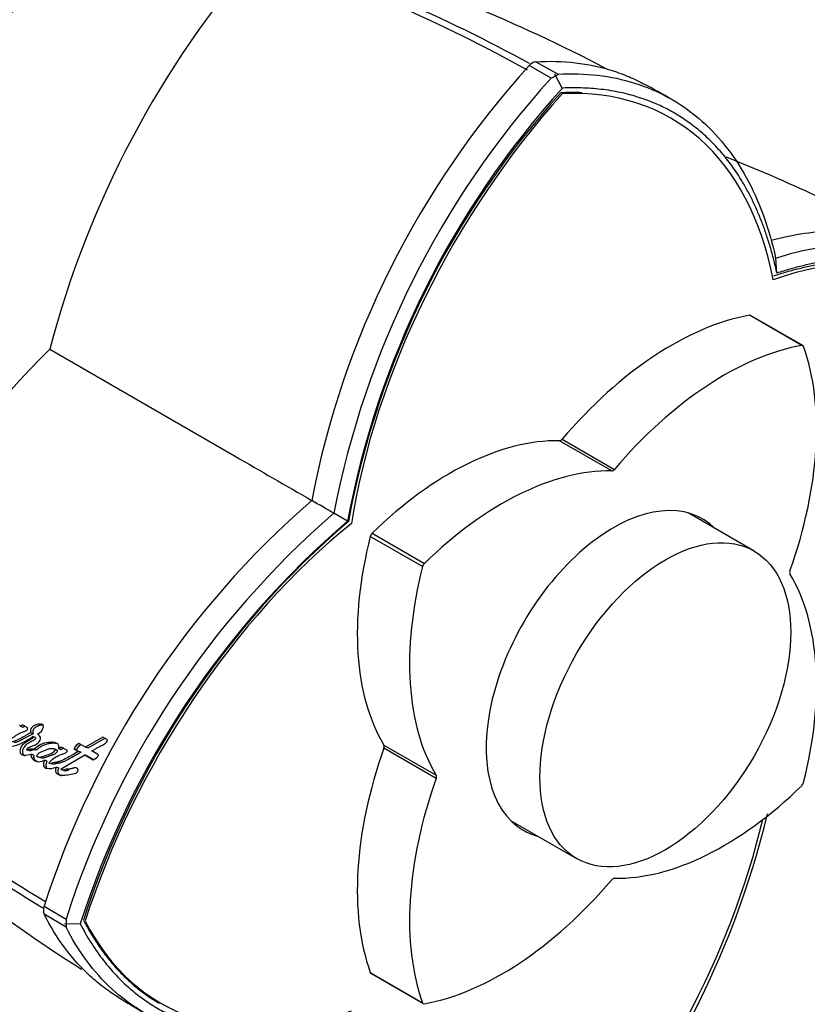
# Model space of a CAD drawing. Units: millimetres. Extents: x 0 to 1478, y 0 to 1758.
# Drawn here: x 1125 to 1162, y 420 to 467 of the extents above; entities that cross this region are included whole.
import ezdxf
from ezdxf import colors
from ezdxf.entities.mleader import LeaderData, LeaderLine
from ezdxf.math import Vec2, Vec3

# ---------------------------------------------------------------- set-up
doc = ezdxf.new("R2010")
doc.units = ezdxf.units.MM
doc.layers.add('DV6_Défaut', color=7, linetype='Continuous')
doc.layers.add('Défaut', color=7, linetype='Continuous')

# ---------------------------------------------------------------- blocks, each defined once
blk = doc.blocks.new('_DOT')
at = {"color": 0}
blk.add_line((0, 0), (-1, 0), dxfattribs=at)
at = {"color": 0, "const_width": 0.333}
blk.add_lwpolyline([(-0.1665, 0, 1), (0.1665, 0, 1)], format="xyb", close=True, dxfattribs=at)
blk = doc.blocks.new('SE5')
at = {"layer": 'DV6_Défaut', "color": 7, "linetype": 'Continuous'}
for p, q in [((1150.084, 463.887), (1149.03, 464.48)), ((1149.352, 464.666), (1150.407, 464.074)), ((1150.605, 463.418), (1150.247, 464.076)), ((1150.417, 464.068), (1150.291, 463.995)), ((1150.291, 463.995), (1150.093, 463.882)), ((1160.77, 454.667), (1160.711, 455.383)), ((1161.942, 451.242), (1159.467, 452.671)), ((1161.996, 451.235), (1159.521, 452.664)), ((1126.334, 451.068), (1135.087, 446.015)), ((1150.599, 446.808), (1153.074, 445.379)), ((1152.944, 445.304), (1150.469, 446.733)), ((1140.436, 442.925), (1139.786, 443.3)), ((1159.684, 441.514), (1156.559, 443.318)), ((1143.987, 440.775), (1141.513, 442.204)), ((1141.6, 442.356), (1144.075, 440.927)), ((1125.29, 433.147), (1125.034, 433.295)), ((1124.945, 433.233), (1125.062, 433.188)), ((1125.542, 432.871), (1125.425, 432.916)), ((1125.655, 432.692), (1125.539, 432.736)), ((1128.028, 432.229), (1127.713, 432.411)), ((1128.848, 432.709), (1128.028, 432.229)), ((1128.956, 432.655), (1128.139, 432.18)), ((1129.071, 432.58), (1128.848, 432.709)), ((1142.156, 432.335), (1144.631, 430.906)), ((1125.333, 432.103), (1125.371, 432.09)), ((1125.579, 431.86), (1125.46, 431.899)), ((1125.714, 432.103), (1125.596, 432.144)), ((1126.658, 432.104), (1126.543, 432.148)), ((1126.723, 432.067), (1126.607, 432.111)), ((1126.87, 432.242), (1126.759, 432.157)), ((1126.873, 432.113), (1126.759, 432.157)), ((1126.867, 431.205), (1127.996, 431.866)), ((1127.171, 432.069), (1126.87, 432.242)), ((1126.984, 432.197), (1126.873, 432.113)), ((1127.598, 432.114), (1127.485, 432.161)), ((1127.485, 432.161), (1127.701, 432.036)), ((1127.813, 431.99), (1127.701, 432.036)), ((1128.108, 431.82), (1127.996, 431.866)), ((1127.996, 431.866), (1128.389, 431.639)), ((1128.139, 432.18), (1128.028, 432.229)), ((1128.645, 431.873), (1128.328, 432.056)), ((1144.631, 430.756), (1142.156, 432.185)), ((1125.837, 431.766), (1125.955, 431.727)), ((1126.208, 431.576), (1126.09, 431.615)), ((1126.405, 431.465), (1126.523, 431.426)), ((1128.108, 431.82), (1128.405, 431.648)), ((1126.752, 431.25), (1126.635, 431.289)), ((1127.632, 431.243), (1127.581, 431.261)), ((1148.159, 428.768), (1151.284, 426.964)), ((1126.067, 424.708), (1127.108, 424.091)), ((1127.108, 423.718), (1126.067, 424.336)), ((1127.117, 424.086), (1127.118, 423.859)), ((1127.776, 423.876), (1127.026, 423.857)), ((1127.118, 423.859), (1127.117, 423.713)), ((1141.513, 421.573), (1143.987, 420.144)), ((1141.546, 421.53), (1144.021, 420.101))]:
    blk.add_line(p, q, dxfattribs=at)
for centre, radius, start, end in [((1171.426, 439.218), 46.622, 138.9662, 165.2754), ((1113.11, 399.678), 73.868, 60.96396, 71.73812), ((1114.326, 401.3), 72.18, 61.24892, 72.08772), ((1118.574, 399.539), 73.223, 62.26029, 73.31664), ((1180.614, 435.818), 42.651, 137.7765, 169.0663), ((1149.431, 464.157), 0.515, 98.8365, 141.1635), ((1181.56, 435.29), 42.531, 137.7419, 169.1455), ((1121.93, 403.297), 68.537, 60.43169, 61.6152), ((1181.71, 435.209), 41.99, 137.792, 169.4169), ((1181.266, 435.317), 41.494, 137.7913, 169.4509), ((1128.602, 385.572), 80.306, 61.60899, 68.23106), ((1159.151, 417.938), 46.632, 134.7274, 161.031), ((1166.68, 411.687), 42.649, 130.9332, 162.224), ((769.482, -196.098), 738.888, 59.922606, 60.016921), ((1167.609, 411.131), 42.529, 130.8536, 162.2574), ((1167.704, 411.07), 41.931, 130.5689, 162.2222), ((1167.483, 411.359), 41.536, 130.5624, 162.2185), ((1164.239, 488.231), 73.887, 228.26278, 238.9524), ((1163.408, 486.323), 72.143, 227.91045, 238.7744), ((1127.929, 431.987), 0.476, 116.9705, 158.6115), ((1128.035, 431.943), 0.469, 116.7108, 158.6827), ((1128.269, 432.027), 0.407, 287.2558, 337.7482), ((1166.467, 482.771), 72.24, 226.60039, 237.67302), ((1119.513, 438.893), 41.973, 317.792, 346.4807), ((1126.548, 424.522), 0.516, 158.8592, 201.1408), ((1165.513, 478.785), 68.556, 238.38468, 239.56822)]:
    blk.add_arc(centre, radius, start, end, dxfattribs=at)
for centre, major_axis, start_param, end_param in [((1124.01, 452.41), (-8.75, -15.155), 3.141593, 6.283185), ((1157.955, 448.828), (-12.5, -21.651), 4.355802, 5.300525), ((1143.254, 440.341), (-12.5, -21.651), 2.55342, 3.498143), ((1157.125, 432.332), (-12.5, -21.651), 2.785005, 3.729728), ((1155.786, 438.193), (8, 13.856), 0.453984, 1.261716), ((1159.421, 452.49), (-0.1, -0.173), 3.141593, 3.595577), ((1158.261, 436.764), (8, 13.856), 0.453984, 1.261716), ((1151.332, 440.765), (8, 13.856), 5.021469, 5.829201), ((1161.896, 451.061), (-0.1, -0.173), 2.687609, 3.595577), ((1145.281, 432.128), (8, 13.856), 0.309081, 1.116812), ((1150.534, 446.915), (-0.1, -0.173), 0.309081, 1.261716), ((1153.009, 445.487), (-0.1, -0.173), 0.309081, 1.261716), ((1147.756, 430.699), (8, 13.856), 0.309081, 1.116812), ((1153.009, 435.668), (-4.25, -7.361), 2.988049, 6.283185), ((1151.948, 436.28), (-4.25, -7.361), -3.295136, -3.266702), ((1144.084, 424.804), (-12.5, -21.651), 4.124217, 5.06894), ((1152.211, 444.13), (-8, -13.856), 5.166373, 5.974105), ((1141.646, 442.228), (-0.1, -0.173), 4.258405, 5.166373), ((1154.685, 442.701), (-8, -13.856), 5.166373, 5.974105), ((1144.121, 440.799), (0.1, 0.173), 1.116812, 2.02478), ((1161.512, 440.577), (-0.1, -0.173), 5.021469, 5.974105), ((1151.332, 428.635), (8, 13.856), 5.166373, 5.974105), ((1142.031, 432.187), (0.1, 0.173), 5.021469, 5.974105), ((1152.211, 432), (-8, -13.856), 5.021469, 5.829201), ((1154.685, 430.571), (-8, -13.856), 5.021469, 5.829201), ((1144.505, 430.758), (0.1, 0.173), 5.021469, 5.974105), ((1161.896, 430.537), (-0.1, -0.173), 1.116812, 2.02478), ((1158.261, 440.636), (-8, -13.856), 0.309081, 1.116812), ((1151.948, 436.28), (-4.25, -7.361), 0.12511, 0.153544), ((1143.254, 425.283), (12.5, 21.651), 4.355802, 5.189061), ((1153.009, 435.668), (-4.25, -7.361), 0, 0.153544), ((1147.756, 434.572), (-8, -13.856), 0.453984, 1.261716), ((1153.009, 425.849), (0.1, 0.173), 0.309081, 1.261716), ((1144.084, 441.779), (12.5, 21.651), 2.785005, 3.729728), ((1141.646, 421.703), (0.1, 0.173), 2.687609, 3.141593), ((1144.121, 420.274), (0.1, 0.173), 2.687609, 3.595577)]:
    blk.add_ellipse(centre, major_axis=major_axis, ratio=0.57735, start_param=start_param, end_param=end_param, dxfattribs=at)
blk.add_ellipse((1155.484, 434.239), major_axis=(-4.2, -7.275), ratio=0.57735, dxfattribs=at)
for points, degree, knots in [([(1149.352, 464.666), (1150.647, 464.741), (1151.849, 464.599), (1153.24, 464.162), (1153.513, 464.061), (1154.029, 463.841), (1154.274, 463.723), (1154.511, 463.594)], 3, [0, 0, 0, 0, 0.674185, 0.674185, 0.842731, 0.842731, 1, 1, 1, 1]), ([(1150.409, 464.08), (1151.69, 464.147), (1152.908, 464.007), (1155.143, 463.308), (1156.162, 462.749), (1157.943, 461.244), (1158.706, 460.298), (1159.933, 458.07), (1160.398, 456.789), (1160.706, 455.375)], 3, [0, 0, 0, 0, 0.25, 0.25, 0.5, 0.5, 0.75, 0.75, 1, 1, 1, 1]), ([(1160.769, 454.668), (1159.801, 459.066), (1157.202, 461.311), (1154.563, 463.591), (1150.607, 463.419)], 2, [0, 0, 0, 0.5, 0.5, 1, 1, 1]), ([(1160.49, 456.224), (1161.573, 456.508), (1162.617, 456.655), (1163.938, 456.68), (1164.25, 456.672), (1164.867, 456.632), (1165.173, 456.598), (1166.071, 456.457), (1166.643, 456.312), (1167.609, 455.965), (1168.014, 455.785), (1168.402, 455.574)], 3, [0, 0, 0, 0, 0.364539, 0.364539, 0.479173, 0.479173, 0.593808, 0.593808, 0.823077, 0.823077, 1, 1, 1, 1]), ([(1160.706, 455.375), (1162.088, 455.814), (1163.431, 456.052), (1165.971, 456.104), (1167.169, 455.917), (1169.357, 455.131), (1170.348, 454.529), (1172.069, 452.944), (1172.801, 451.959), (1173.387, 450.813)], 3, [0, 0, 0, 0, 0.25, 0.25, 0.5, 0.5, 0.75, 0.75, 1, 1, 1, 1]), ([(1173.137, 450.147), (1171.328, 453.617), (1168.07, 454.76), (1164.862, 455.886), (1160.602, 454.527)], 2, [0, 0, 0, 0.5, 0.5, 1, 1, 1]), ([(1173.434, 450.234), (1171.608, 453.741), (1168.313, 454.897), (1165.069, 456.034), (1160.769, 454.668)], 2, [0, 0, 0, 0.5, 0.5, 1, 1, 1]), ([(1125.034, 433.295), (1125.017, 433.272), (1124.999, 433.232), (1124.944, 433.226), (1124.922, 433.246), (1124.906, 433.266)], 3, [0, 0, 0, 0, 0.5, 0.5, 1, 1, 1, 1]), ([(1126.044, 433.227), (1126.024, 433.312), (1125.948, 433.325), (1125.808, 433.332), (1125.736, 433.316), (1125.597, 433.259), (1125.521, 433.22), (1125.421, 433.09), (1125.402, 432.99), (1125.425, 432.916)], 3, [0, 0, 0, 0, 0.25, 0.25, 0.5, 0.5, 0.75, 0.75, 1, 1, 1, 1]), ([(1126.023, 433.277), (1126.013, 433.278), (1125.968, 433.282), (1125.904, 433.277), (1125.834, 433.259), (1125.764, 433.234), (1125.704, 433.203), (1125.654, 433.171), (1125.63, 433.153), (1125.607, 433.133), (1125.586, 433.11), (1125.569, 433.083), (1125.554, 433.054), (1125.543, 433.024), (1125.535, 432.992), (1125.53, 432.961), (1125.53, 432.919), (1125.537, 432.89), (1125.542, 432.871)], 3, [0, 0, 0, 0, 0.04803, 0.20695, 0.286035, 0.364866, 0.523516, 0.563289, 0.603128, 0.64272, 0.682288, 0.722047, 0.761521, 0.801339, 0.840923, 0.880735, 0.920418, 1, 1, 1, 1]), ([(1125.425, 432.916), (1125.34, 432.866), (1125.271, 432.827), (1125.14, 432.755), (1125.108, 432.737), (1125.04, 432.701), (1125.032, 432.696), (1124.991, 432.674), (1124.968, 432.662), (1124.916, 432.634), (1124.9, 432.625), (1124.864, 432.606), (1124.84, 432.593), (1124.786, 432.566), (1124.739, 432.545), (1124.66, 432.514), (1124.615, 432.499), (1124.535, 432.489), (1124.485, 432.497), (1124.442, 432.525), (1124.444, 432.56), (1124.473, 432.604), (1124.489, 432.616), (1124.557, 432.664), (1124.579, 432.679), (1124.65, 432.732), (1124.667, 432.744), (1124.7, 432.768), (1124.725, 432.786), (1124.775, 432.821), (1124.822, 432.85), (1124.898, 432.892), (1124.938, 432.911), (1125.025, 432.945), (1125.06, 432.958), (1125.13, 432.981), (1125.142, 432.985), (1125.197, 433.003), (1125.214, 433.007), (1125.27, 433.033), (1125.29, 433.102), (1125.29, 433.147)], 3, [0, 0, 0, 0, 0.125, 0.125, 0.1875, 0.1875, 0.21875, 0.21875, 0.25, 0.25, 0.28125, 0.28125, 0.3125, 0.3125, 0.375, 0.375, 0.4375, 0.4375, 0.5, 0.5, 0.53125, 0.53125, 0.5625, 0.5625, 0.625, 0.625, 0.65625, 0.65625, 0.6875, 0.6875, 0.75, 0.75, 0.8125, 0.8125, 0.875, 0.875, 0.90625, 0.90625, 0.9375, 0.9375, 1, 1, 1, 1]), ([(1125.542, 432.871), (1125.522, 432.859), (1125.482, 432.836), (1125.402, 432.791), (1125.301, 432.736), (1125.181, 432.671), (1125.091, 432.622), (1125.031, 432.59), (1124.991, 432.569), (1124.941, 432.543), (1124.88, 432.514), (1124.829, 432.493), (1124.788, 432.478), (1124.758, 432.468), (1124.727, 432.46), (1124.695, 432.454), (1124.671, 432.453), (1124.652, 432.454), (1124.644, 432.455), (1124.639, 432.455)], 3, [0, 0, 0, 0, 0.06703, 0.134045, 0.268044, 0.40203, 0.536014, 0.56951, 0.603008, 0.670026, 0.737144, 0.804286, 0.837796, 0.871299, 0.904865, 0.938651, 0.972269, 0.985663, 1, 1, 1, 1]), ([(1125.15, 433.25), (1125.148, 433.247), (1125.143, 433.24), (1125.137, 433.23), (1125.13, 433.22), (1125.123, 433.211), (1125.116, 433.201), (1125.108, 433.193), (1125.1, 433.188), (1125.093, 433.185), (1125.083, 433.183), (1125.073, 433.185), (1125.065, 433.189), (1125.063, 433.19)], 3, [0, 0, 0, 0, 0.093388, 0.186763, 0.28014, 0.37345, 0.466818, 0.559686, 0.65299, 0.699728, 0.746732, 0.932949, 1, 1, 1, 1]), ([(1125.596, 432.144), (1125.545, 432.146), (1125.485, 432.147), (1125.41, 432.138), (1125.379, 432.132), (1125.328, 432.112), (1125.298, 432.094), (1125.259, 432.093), (1125.235, 432.098), (1125.254, 432.136), (1125.264, 432.143), (1125.306, 432.188), (1125.326, 432.212), (1125.405, 432.266), (1125.467, 432.277), (1125.585, 432.312), (1125.644, 432.338), (1125.756, 432.412), (1125.815, 432.458), (1125.887, 432.579), (1125.904, 432.665), (1125.845, 432.787), (1125.798, 432.821), (1125.747, 432.853)], 3, [0, 0, 0, 0, 0.125, 0.125, 0.1875, 0.1875, 0.25, 0.25, 0.28125, 0.28125, 0.3125, 0.3125, 0.375, 0.375, 0.5, 0.5, 0.625, 0.625, 0.75, 0.75, 0.875, 0.875, 1, 1, 1, 1]), ([(1124.211, 432.647), (1124.18, 432.572), (1124.164, 432.472), (1124.218, 432.333), (1124.286, 432.301), (1124.478, 432.25), (1124.613, 432.278), (1125.032, 432.413), (1125.272, 432.583), (1125.539, 432.736)], 3, [0, 0, 0, 0, 0.125, 0.125, 0.25, 0.25, 0.5, 0.5, 1, 1, 1, 1]), ([(1125.539, 432.736), (1125.557, 432.7), (1125.527, 432.668), (1125.468, 432.62), (1125.443, 432.603), (1125.382, 432.565), (1125.36, 432.552), (1125.291, 432.514), (1125.262, 432.498), (1125.213, 432.469), (1125.178, 432.448), (1125.125, 432.41), (1125.096, 432.386), (1125.021, 432.312), (1124.972, 432.245), (1124.918, 432.104), (1124.911, 432.016), (1124.966, 431.892), (1125.028, 431.868), (1125.211, 431.843), (1125.336, 431.875), (1125.46, 431.899)], 3, [0, 0, 0, 0, 0.0625, 0.0625, 0.125, 0.125, 0.1875, 0.1875, 0.25, 0.25, 0.3125, 0.3125, 0.375, 0.375, 0.5, 0.5, 0.625, 0.625, 0.75, 0.75, 1, 1, 1, 1]), ([(1125.655, 432.692), (1125.657, 432.688), (1125.66, 432.68), (1125.661, 432.666), (1125.658, 432.652), (1125.652, 432.639), (1125.644, 432.628), (1125.635, 432.618), (1125.625, 432.609), (1125.604, 432.592), (1125.573, 432.569), (1125.53, 432.541), (1125.487, 432.515), (1125.45, 432.495), (1125.421, 432.479), (1125.392, 432.463), (1125.355, 432.442), (1125.312, 432.416), (1125.27, 432.388), (1125.229, 432.357), (1125.176, 432.31), (1125.128, 432.253), (1125.088, 432.189), (1125.064, 432.136), (1125.047, 432.081), (1125.04, 432.033), (1125.041, 431.995), (1125.044, 431.968), (1125.05, 431.941), (1125.059, 431.917), (1125.071, 431.894), (1125.091, 431.869), (1125.123, 431.846), (1125.153, 431.835), (1125.17, 431.83), (1125.172, 431.83)], 3, [0, 0, 0, 0, 0.0108, 0.021539, 0.032297, 0.043067, 0.053831, 0.064526, 0.075207, 0.085918, 0.128632, 0.17126, 0.213941, 0.256703, 0.278103, 0.299504, 0.342264, 0.38492, 0.42748, 0.470072, 0.512989, 0.59982, 0.643288, 0.686898, 0.730506, 0.774065, 0.796035, 0.817907, 0.839693, 0.861734, 0.883697, 0.905764, 0.949668, 0.993683, 1, 1, 1, 1]), ([(1126.759, 432.157), (1126.776, 432.228), (1126.775, 432.3), (1126.701, 432.4), (1126.654, 432.421), (1126.537, 432.456), (1126.485, 432.462), (1126.372, 432.466), (1126.318, 432.462), (1126.134, 432.439), (1126.026, 432.414), (1125.8, 432.309), (1125.694, 432.233), (1125.596, 432.144)], 3, [0, 0, 0, 0, 0.125, 0.125, 0.25, 0.25, 0.375, 0.375, 0.5, 0.5, 0.75, 0.75, 1, 1, 1, 1]), ([(1126.729, 432.387), (1126.722, 432.389), (1126.69, 432.4), (1126.64, 432.41), (1126.584, 432.416), (1126.528, 432.42), (1126.473, 432.419), (1126.415, 432.415), (1126.357, 432.408), (1126.286, 432.397), (1126.199, 432.379), (1126.128, 432.358), (1126.072, 432.337), (1126.015, 432.312), (1125.946, 432.277), (1125.865, 432.226), (1125.801, 432.178), (1125.751, 432.136), (1125.726, 432.114), (1125.714, 432.103)], 3, [0, 0, 0, 0, 0.018935, 0.101292, 0.148088, 0.183078, 0.264634, 0.305505, 0.346474, 0.428419, 0.50992, 0.591171, 0.631853, 0.672679, 0.754826, 0.836561, 0.918114, 0.959, 1, 1, 1, 1]), ([(1128.328, 432.056), (1128.34, 432.063), (1128.373, 432.082), (1128.454, 432.128), (1128.466, 432.134), (1128.499, 432.153), (1128.514, 432.161), (1128.539, 432.176), (1128.564, 432.19), (1128.6, 432.21), (1128.617, 432.22), (1128.667, 432.248), (1128.697, 432.265), (1128.783, 432.313), (1128.869, 432.36), (1128.982, 432.428), (1129.061, 432.497), (1129.071, 432.58)], 3, [0, 0, 0, 0, 0.125, 0.125, 0.1875, 0.1875, 0.25, 0.25, 0.3125, 0.3125, 0.375, 0.375, 0.5, 0.5, 0.75, 0.75, 1, 1, 1, 1]), ([(1125.714, 432.103), (1125.687, 432.104), (1125.647, 432.105), (1125.594, 432.104), (1125.554, 432.101), (1125.513, 432.095), (1125.483, 432.086), (1125.462, 432.078), (1125.452, 432.074), (1125.442, 432.069), (1125.432, 432.065), (1125.422, 432.06), (1125.408, 432.056), (1125.394, 432.053), (1125.382, 432.055), (1125.375, 432.056), (1125.369, 432.058), (1125.362, 432.062), (1125.361, 432.071), (1125.365, 432.08), (1125.369, 432.086), (1125.372, 432.089), (1125.372, 432.09)], 3, [0, 0, 0, 0, 0.212339, 0.318279, 0.42413, 0.530292, 0.637566, 0.664514, 0.691536, 0.718621, 0.74569, 0.772673, 0.799575, 0.853848, 0.882272, 0.896784, 0.911284, 0.939996, 0.954313, 0.968811, 0.997686, 1, 1, 1, 1]), ([(1125.46, 431.899), (1125.419, 431.711), (1125.558, 431.61), (1125.804, 431.52), (1125.957, 431.564), (1126.09, 431.615)], 3, [0, 0, 0, 0, 0.5, 0.5, 1, 1, 1, 1]), ([(1126.607, 432.111), (1126.595, 432.12), (1126.569, 432.138), (1126.524, 432.154), (1126.473, 432.163), (1126.418, 432.164), (1126.356, 432.157), (1126.29, 432.143), (1126.218, 432.121), (1126.128, 432.085), (1126.024, 432.041), (1125.925, 432.005), (1125.848, 431.969), (1125.794, 431.929), (1125.743, 431.879), (1125.714, 431.839), (1125.699, 431.819)], 3, [0, 0, 0, 0, 0.048656, 0.099333, 0.153212, 0.211277, 0.274315, 0.342938, 0.417619, 0.498721, 0.623942, 0.750079, 0.810236, 0.870845, 0.933592, 1, 1, 1, 1]), ([(1125.699, 431.819), (1125.712, 431.81), (1125.737, 431.792), (1125.78, 431.775), (1125.825, 431.766), (1125.873, 431.765), (1125.916, 431.769), (1125.97, 431.787), (1126.05, 431.813), (1126.159, 431.85), (1126.265, 431.886), (1126.364, 431.92), (1126.452, 431.962), (1126.541, 432.026), (1126.586, 432.084), (1126.607, 432.111)], 3, [0, 0, 0, 0, 0.050067, 0.09919, 0.148318, 0.1984, 0.250333, 0.284421, 0.368049, 0.501266, 0.628984, 0.70079, 0.81167, 0.909742, 1, 1, 1, 1]), ([(1125.955, 431.727), (1125.982, 431.725), (1126.011, 431.726), (1126.061, 431.736), (1126.079, 431.741), (1126.121, 431.754), (1126.134, 431.759), (1126.21, 431.787), (1126.232, 431.794), (1126.29, 431.813), (1126.294, 431.815), (1126.322, 431.824), (1126.331, 431.827), (1126.352, 431.834), (1126.381, 431.844), (1126.414, 431.855), (1126.441, 431.865), (1126.473, 431.877), (1126.499, 431.887), (1126.551, 431.91), (1126.597, 431.935), (1126.663, 431.988), (1126.697, 432.029), (1126.723, 432.067)], 3, [0, 0, 0, 0, 0.106066, 0.106066, 0.180561, 0.180561, 0.255055, 0.255055, 0.404044, 0.404044, 0.441291, 0.441291, 0.478539, 0.478539, 0.553033, 0.553033, 0.627528, 0.627528, 0.702022, 0.702022, 0.851011, 0.851011, 1, 1, 1, 1]), ([(1127.701, 432.036), (1127.597, 431.976), (1127.501, 431.921), (1127.369, 431.846), (1127.314, 431.815), (1127.218, 431.763), (1127.172, 431.737), (1127.036, 431.665), (1126.93, 431.611), (1126.79, 431.556), (1126.737, 431.539), (1126.64, 431.517), (1126.58, 431.509), (1126.495, 431.493), (1126.429, 431.473), (1126.366, 431.453), (1126.334, 431.448), (1126.303, 431.469), (1126.299, 431.484), (1126.317, 431.515), (1126.326, 431.525), (1126.411, 431.631), (1126.509, 431.697), (1126.698, 431.816), (1126.791, 431.86), (1126.926, 431.906), (1126.947, 431.913), (1127.004, 431.93), (1127.029, 431.937), (1127.075, 431.954), (1127.102, 431.968), (1127.144, 432.012), (1127.159, 432.038), (1127.171, 432.069)], 3, [0, 0, 0, 0, 0.125, 0.125, 0.1875, 0.1875, 0.25, 0.25, 0.375, 0.375, 0.4375, 0.4375, 0.5, 0.5, 0.5625, 0.5625, 0.59375, 0.59375, 0.609375, 0.609375, 0.625, 0.625, 0.75, 0.75, 0.875, 0.875, 0.90625, 0.90625, 0.9375, 0.9375, 0.96875, 0.96875, 1, 1, 1, 1]), ([(1127.813, 431.99), (1127.718, 431.935), (1127.527, 431.825), (1127.313, 431.708), (1127.17, 431.632), (1127.098, 431.596), (1127.026, 431.563), (1126.953, 431.532), (1126.88, 431.507), (1126.818, 431.49), (1126.768, 431.48), (1126.736, 431.474), (1126.711, 431.47), (1126.686, 431.466), (1126.654, 431.461), (1126.617, 431.454), (1126.579, 431.445), (1126.551, 431.436), (1126.532, 431.43), (1126.526, 431.428), (1126.523, 431.427), (1126.523, 431.427)], 3, [0, 0, 0, 0, 0.224442, 0.448859, 0.504891, 0.560859, 0.616768, 0.672677, 0.72873, 0.785201, 0.813714, 0.842334, 0.856649, 0.870964, 0.899584, 0.928185, 0.956785, 0.985436, 0.992618, 0.999803, 1, 1, 1, 1]), ([(1125.579, 431.86), (1125.577, 431.85), (1125.573, 431.829), (1125.57, 431.797), (1125.57, 431.765), (1125.577, 431.725), (1125.598, 431.682), (1125.642, 431.625), (1125.694, 431.581), (1125.736, 431.557), (1125.75, 431.55)], 3, [0, 0, 0, 0, 0.072465, 0.144744, 0.21751, 0.289762, 0.434815, 0.580253, 0.86903, 1, 1, 1, 1]), ([(1126.09, 431.615), (1126.051, 431.542), (1126.018, 431.436), (1126.046, 431.319), (1126.071, 431.289), (1126.137, 431.248), (1126.166, 431.24), (1126.35, 431.204), (1126.485, 431.242), (1126.635, 431.289)], 3, [0, 0, 0, 0, 0.25, 0.25, 0.375, 0.375, 0.5, 0.5, 1, 1, 1, 1]), ([(1126.208, 431.576), (1126.203, 431.566), (1126.193, 431.546), (1126.175, 431.505), (1126.162, 431.462), (1126.154, 431.418), (1126.15, 431.385), (1126.15, 431.352), (1126.154, 431.325), (1126.16, 431.305), (1126.168, 431.287), (1126.186, 431.259), (1126.207, 431.242), (1126.222, 431.232)], 3, [0, 0, 0, 0, 0.083539, 0.166492, 0.332816, 0.416739, 0.500421, 0.584622, 0.668512, 0.710848, 0.752737, 0.836744, 1, 1, 1, 1]), ([(1126.635, 431.289), (1126.58, 431.167), (1126.586, 431.034), (1126.702, 430.956), (1126.72, 430.948), (1126.771, 430.929), (1126.792, 430.923), (1126.866, 430.909), (1126.913, 430.908), (1127.073, 430.913), (1127.172, 430.923), (1127.37, 430.951), (1127.48, 430.975), (1127.577, 431.005)], 3, [0, 0, 0, 0, 0.25, 0.25, 0.3125, 0.3125, 0.375, 0.375, 0.5, 0.5, 0.75, 0.75, 1, 1, 1, 1]), ([(1126.752, 431.25), (1126.746, 431.235), (1126.734, 431.207), (1126.722, 431.162), (1126.716, 431.116), (1126.715, 431.07), (1126.723, 431.026), (1126.747, 430.975), (1126.795, 430.931), (1126.85, 430.905), (1126.883, 430.894), (1126.893, 430.891)], 3, [0, 0, 0, 0, 0.091598, 0.182485, 0.274536, 0.366681, 0.459151, 0.551784, 0.73646, 0.921448, 1, 1, 1, 1]), ([(1127.581, 431.261), (1127.548, 431.261), (1127.522, 431.257), (1127.47, 431.245), (1127.458, 431.242), (1127.432, 431.235), (1127.43, 431.235), (1127.405, 431.228), (1127.4, 431.227), (1127.382, 431.222), (1127.361, 431.217), (1127.334, 431.211), (1127.317, 431.208), (1127.269, 431.201), (1127.239, 431.199), (1127.178, 431.194), (1127.144, 431.191), (1127.088, 431.181), (1127.048, 431.169), (1126.999, 431.155), (1126.961, 431.146), (1126.903, 431.152), (1126.867, 431.163), (1126.867, 431.205)], 3, [0, 0, 0, 0, 0.125, 0.125, 0.1875, 0.1875, 0.21875, 0.21875, 0.25, 0.25, 0.3125, 0.3125, 0.375, 0.375, 0.5, 0.5, 0.625, 0.625, 0.75, 0.75, 0.875, 0.875, 1, 1, 1, 1]), ([(1127.253, 431.149), (1127.246, 431.148), (1127.224, 431.145), (1127.194, 431.139), (1127.167, 431.131), (1127.152, 431.126), (1127.136, 431.122), (1127.117, 431.117), (1127.094, 431.112), (1127.071, 431.109), (1127.049, 431.109), (1127.027, 431.114), (1127.009, 431.121), (1126.997, 431.13), (1126.989, 431.14), (1126.984, 431.152), (1126.984, 431.161), (1126.984, 431.166)], 3, [0, 0, 0, 0, 0.06863, 0.223365, 0.30091, 0.339697, 0.378483, 0.456062, 0.533481, 0.610339, 0.687257, 0.76534, 0.8436, 0.882648, 0.921764, 0.960056, 1, 1, 1, 1]), ([(1129.576, 420.402), (1129.352, 420.54), (1129.133, 420.688), (1128.688, 421.021), (1128.462, 421.208), (1127.377, 422.201), (1126.65, 423.176), (1126.067, 424.336)], 3, [0, 0, 0, 0, 0.154918, 0.154918, 0.323934, 0.323934, 1, 1, 1, 1]), ([(1139.792, 419.148), (1138.411, 418.708), (1137.069, 418.47), (1134.527, 418.419), (1133.326, 418.607), (1131.132, 419.397), (1130.139, 419.999), (1128.416, 421.586), (1127.686, 422.57), (1127.104, 423.713)], 3, [0, 0, 0, 0, 0.25, 0.25, 0.5, 0.5, 0.75, 0.75, 1, 1, 1, 1]), ([(1127.776, 423.872), (1129.604, 420.368), (1132.898, 419.214), (1136.142, 418.078), (1140.441, 419.446)], 2, [0, 0, 0, 0.5, 0.5, 1, 1, 1])]:
    blk.add_open_spline(points, degree=degree, knots=knots, dxfattribs=at)
for points, degree in [([(1151.523, 463.199), (1151.038, 463.217), (1150.531, 463.194)], 2), ([(1135.087, 446.015), (1136.303, 445.313), (1137.52, 444.61), (1138.735, 443.908)], 3), ([(1125.747, 432.853), (1125.884, 432.929), (1126.027, 433.037), (1126.044, 433.227)], 3), ([(1127.577, 431.005), (1127.699, 431.044), (1127.705, 431.262), (1127.581, 431.261)], 3), ([(1127.932, 424.043), (1129.305, 421.412), (1131.512, 420.119)], 2)]:
    blk.add_open_spline(points, degree=degree, dxfattribs=at)

msp = doc.modelspace()

# ---------------------------------------------------------------- block references
at = {"layer": 'Défaut'}
msp.add_blockref('SE5', (0, 0), dxfattribs=at)

# ---------------------------------------------------------------- leaders
at = {"layer": 'Défaut', "color": 7, "linetype": 'Continuous'}
ml = msp.add_multileader_mtext('Standard', dxfattribs=at)
ml.set_content('{\\pxsm0.9;\\fSolid Edge ISO|b1||i0||c0|p34;\\W1.;19/08/2024\\P}', color=256)
ml.set_leader_properties()
ml.set_arrow_properties(name='DOT')
ml.build(insert=Vec2(0, 0))
ml.multileader.update_dxf_attribs({"leader_type": 0, "dogleg_length": 0, "arrow_head_size": 12})
ctx = ml.context
ctx.base_point, ctx.char_height, ctx.arrow_head_size = Vec3(1390.407, 1750.828), 12, 12
notes = []
notes.append((ctx, [(0, (0, 0, 0), (0, 0), (1, 0), 1, [])]))
ctx.mtext.insert = Vec3(1392.407, 1756.828)
for ctx, leaders in notes:
    for number, flags, end, landing, length, lines in leaders:
        leader = LeaderData()
        leader.index, (leader.has_last_leader_line, leader.has_dogleg_vector, leader.attachment_direction) = number, flags
        leader.last_leader_point, leader.dogleg_vector, leader.dogleg_length = Vec3(end), Vec3(landing), length
        for number, points, colour, breaks in lines:
            line = LeaderLine()
            line.index, line.vertices, line.color, line.breaks = number, Vec3.list(points), colors.encode_raw_color(colour), breaks
            leader.lines.append(line)
        ctx.leaders.append(leader)

doc.saveas('drawing.dxf')
